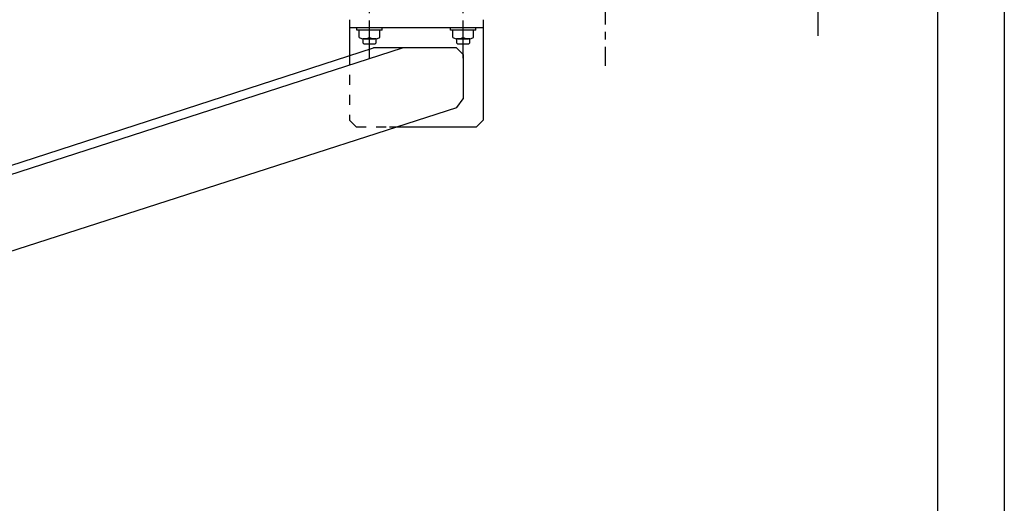
# Model space of a CAD drawing. Extents: x 0 to 16820, y 0 to 11880.
# Drawn here: x 15349 to 16820, y 5721 to 6444 of the extents above; entities that cross this region are included whole.
import ezdxf

# ---------------------------------------------------------------- set-up
doc = ezdxf.new("R2010")
doc.units = 0
doc.header["$LTSCALE"] = 150
doc.linetypes.add('CENTER', pattern=[0.6, 0.375, -0.075, 0.075, -0.075])
doc.linetypes.add('HIDDEN', pattern=[0.2, 0.1, -0.1])
doc.layers.get('0').update_dxf_attribs({"linetype": 'CONTINUOUS'})

msp = doc.modelspace()

# ---------------------------------------------------------------- linework, layer by layer
at = {"color": 1, "linetype": 'CENTER'}
for p, q in [((16223.42, 9013.02), (16223.42, 6374.7)), ((15871.42, 6386.21), (15871.42, 6500.76)), ((16011.42, 6386.21), (16011.42, 6500.76))]:
    msp.add_line(p, q, dxfattribs=at)
at = {"color": 1, "linetype": 'BYBLOCK'}
msp.add_line((16541.11, 8483.81), (16541.11, 6419.53), dxfattribs=at)
at = {"color": 7, "linetype": 'CONTINUOUS'}
for p, q in [((15841.42, 6443.81), (15841.42, 6391.5)), ((16041.42, 6431.81), (15841.42, 6431.81)), ((16041.42, 6443.81), (16041.42, 6293.81)), ((14273.42, 5868.36), (15920.74, 6401.81)), ((14273.42, 5880.85), (15877.3, 6401.81)), ((16001.42, 6401.81), (15877.3, 6401.81)), ((16001.42, 6401.81), (16011.42, 6391.81)), ((16011.42, 6391.81), (16011.42, 6325.5)), ((14283.03, 5758.75), (16001.81, 6312.74)), ((16001.81, 6312.74), (16011.42, 6325.5)), ((16031.42, 6283.81), (16041.42, 6293.81))]:
    msp.add_line(p, q, dxfattribs=at)
at = {"color": 3, "linetype": 'CONTINUOUS'}
for p, q in [((15852.31, 6427.92), (15852.31, 6431.81)), ((15890.54, 6427.92), (15890.54, 6431.81)), ((15992.31, 6427.92), (15992.31, 6431.81)), ((16030.54, 6427.92), (16030.54, 6431.81)), ((15855.81, 6416.96), (15855.81, 6427.92)), ((15863.46, 6415.22), (15879.39, 6415.22)), ((15871.42, 6416.96), (15871.42, 6427.92)), ((15887.04, 6416.96), (15887.04, 6427.92)), ((15995.81, 6416.96), (15995.81, 6427.92)), ((16003.46, 6415.22), (16019.39, 6415.22)), ((16011.42, 6416.96), (16011.42, 6427.92)), ((16027.04, 6416.96), (16027.04, 6427.92))]:
    msp.add_line(p, q, dxfattribs=at)
at = {"color": 3}
for p, q in [((15890.54, 6427.92), (15852.31, 6427.92)), ((16030.54, 6427.92), (15992.31, 6427.92))]:
    msp.add_line(p, q, dxfattribs=at)
at = {"color": 1, "linetype": 'HIDDEN'}
for p, q in [((15841.42, 6391.5), (15841.42, 6293.81)), ((15841.42, 6293.81), (15851.42, 6283.81)), ((15851.42, 6283.81), (15901.16, 6283.81))]:
    msp.add_line(p, q, dxfattribs=at)
msp.add_line((15901.16, 6283.81), (16031.42, 6283.81))
at = {"color": 1, "linetype": 'CONTINUOUS'}
msp.add_lwpolyline([(0, 0), (0, 11880), (16820, 11880), (16820, 0)], close=True, dxfattribs=at)
at = {"color": 7, "linetype": 'CONTINUOUS'}
msp.add_lwpolyline([(100, 100), (100, 11780), (16720, 11780), (16720, 100)], close=True, dxfattribs=at)
at = {"color": 3, "linetype": 'CONTINUOUS'}
for points in [[(15863.12, 6407.63), (15879.95, 6407.63), (15881.55, 6409.23), (15881.55, 6415.13), (15861.52, 6415.13), (15861.52, 6409.23)], [(16003.12, 6407.63), (16019.95, 6407.63), (16021.55, 6409.23), (16021.55, 6415.13), (16001.52, 6415.13), (16001.52, 6409.23)]]:
    msp.add_lwpolyline(points, close=True, dxfattribs=at)
for centre in [(15863.61, 6433.64), (15879.23, 6433.64), (16003.61, 6433.64), (16019.23, 6433.64)]:
    msp.add_arc(centre, 18.42, 244.91438, 295.08562, dxfattribs=at)

doc.saveas('drawing.dxf')
